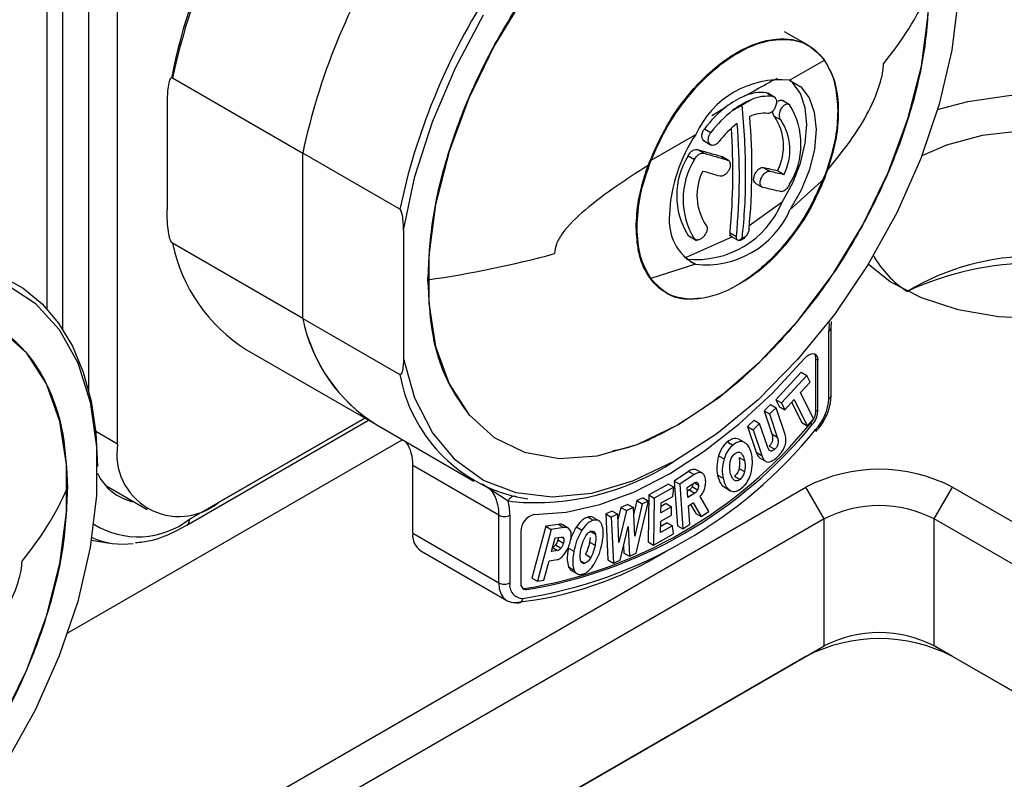
# Model space of a CAD drawing. Units: millimetres. Extents: x 0 to 420, y 0 to 297.
# Drawn here: x 380 to 395, y 197 to 209 of the extents above; entities that cross this region are included whole.
import ezdxf

# ---------------------------------------------------------------- set-up
doc = ezdxf.new("R2010")
doc.units = ezdxf.units.MM

msp = doc.modelspace()

# ---------------------------------------------------------------- linework, layer by layer
for p, q in [((381.3606, 202.874), (381.3606, 210.2767)), ((380.7205, 204.134), (380.7205, 210.0236)), ((380.9567, 210.0436), (380.9567, 203.8276)), ((381.8061, 202.0501), (381.8061, 210.0196)), ((392.4764, 208.1954), (392.0961, 208.415)), ((392.1739, 207.6689), (392.7156, 207.9775)), ((382.6546, 207.7022), (384.6628, 206.5429)), ((391.8221, 207.473), (391.9211, 207.4159)), ((391.9604, 207.3972), (391.8386, 207.4676)), ((382.5698, 207.2784), (382.5698, 205.673)), ((390.9735, 207.1235), (391.1946, 207.2556)), ((392.186, 207.2846), (392.0641, 207.3549)), ((391.9393, 207.1123), (392.0383, 207.0551)), ((390.0378, 206.4322), (390.7299, 206.8314)), ((390.8629, 206.9193), (390.9618, 206.8621)), ((390.845, 206.7356), (390.9668, 206.6653)), ((386.1619, 205.6775), (384.6628, 206.5429)), ((384.6628, 203.992), (384.6628, 206.5429)), ((390.6102, 206.5014), (390.7092, 206.4443)), ((390.7564, 206.5982), (390.8554, 206.541)), ((391.1168, 206.4933), (391.2158, 206.4361)), ((391.2335, 206.4279), (391.1277, 206.489)), ((391.7705, 206.3222), (391.8695, 206.2651)), ((391.9909, 206.2717), (392.0899, 206.2146)), ((391.6443, 206.0804), (391.75, 206.0194)), ((392.7191, 206.1576), (392.1816, 205.6651)), ((392.0617, 205.7843), (391.5495, 205.4194)), ((386.2184, 205.3541), (386.2184, 203.3846)), ((389.8077, 205.3997), (389.8209, 205.3921)), ((390.6102, 205.2727), (390.7092, 205.2156)), ((390.6194, 205.2655), (390.7413, 205.1951)), ((391.2407, 205.277), (391.3844, 205.1941)), ((391.2563, 205.3144), (391.3552, 205.2573)), ((384.6628, 203.992), (382.6546, 205.1513)), ((391.293, 205.251), (390.552, 204.921)), ((390.7221, 204.8266), (390.0347, 204.6066)), ((390.7221, 204.8266), (390.6572, 204.8625)), ((390.0203, 204.616), (390.0347, 204.6066)), ((390.2634, 204.3924), (390.2767, 204.3848)), ((384.6628, 203.992), (386.1619, 203.1266)), ((392.8155, 203.847), (392.8224, 203.9422)), ((392.7804, 202.7527), (392.7804, 203.798)), ((392.8155, 202.8017), (392.8155, 203.847)), ((383.7975, 203.5065), (385.8057, 202.3472)), ((392.5824, 202.5694), (392.5824, 203.3639)), ((392.6107, 203.3476), (392.5824, 203.3639)), ((392.6107, 202.553), (392.6107, 203.3476)), ((392.3542, 203.1612), (391.9638, 202.736)), ((392.3542, 203.1612), (392.439, 203.1122)), ((392.439, 203.1122), (392.0486, 202.6871)), ((392.3443, 202.8462), (392.4912, 203.0063)), ((392.4912, 203.0063), (392.439, 203.1122)), ((392.5442, 202.4408), (392.3443, 202.8462)), ((391.9638, 202.736), (392.016, 202.6301)), ((391.9638, 202.736), (392.0486, 202.6871)), ((392.0486, 202.6871), (392.1008, 202.5811)), ((392.1008, 202.5811), (392.2467, 202.74)), ((392.2072, 202.6969), (392.3617, 202.3835)), ((392.2467, 202.74), (392.4466, 202.3345)), ((391.8825, 202.6627), (391.781, 202.5659)), ((391.781, 202.5659), (391.9009, 202.2105)), ((391.781, 202.5659), (391.8658, 202.5169)), ((391.9673, 202.6138), (391.8658, 202.5169)), ((391.8825, 202.6627), (391.9673, 202.6138)), ((392.1008, 202.2181), (391.9673, 202.6138)), ((392.016, 202.6301), (392.1008, 202.5811)), ((392.6107, 202.553), (392.5824, 202.5694)), ((382.8748, 200.802), (385.6785, 202.4206)), ((382.9162, 200.8936), (385.6199, 202.4544)), ((385.619, 202.4549), (383.3617, 201.1518)), ((387.2379, 202.4939), (387.2384, 202.4933)), ((391.6282, 202.4202), (391.527, 202.3236)), ((391.6282, 202.4202), (391.713, 202.3712)), ((391.8658, 202.5169), (391.9857, 202.1616)), ((392.3617, 202.3835), (392.4466, 202.3345)), ((392.4466, 202.3345), (392.5442, 202.4408)), ((381.8061, 202.0501), (381.4688, 202.2448)), ((385.8057, 202.3472), (387.3048, 201.4818)), ((391.527, 202.3236), (391.6605, 201.928)), ((391.527, 202.3236), (391.6118, 202.2746)), ((391.713, 202.3712), (391.6118, 202.2746)), ((391.6118, 202.2746), (391.7453, 201.879)), ((391.8337, 202.0135), (391.713, 202.3712)), ((392.526, 202.3545), (392.4977, 202.3709)), ((381.0365, 199.1395), (386.1993, 202.1199)), ((391.2165, 202.0873), (391.3014, 202.0384)), ((391.3899, 202.1293), (391.4747, 202.0803)), ((391.9009, 202.2105), (391.9857, 202.1616)), ((391.6605, 201.928), (391.7453, 201.879)), ((391.8606, 202.0212), (391.9455, 201.9722)), ((391.079, 201.8737), (391.1639, 201.8248)), ((391.395, 201.8458), (391.4798, 201.7968)), ((391.7124, 201.841), (391.8185, 201.7798)), ((387.6892, 200.9569), (386.3599, 201.7243)), ((386.3599, 200.679), (386.3599, 201.7243)), ((390.6175, 201.6304), (390.3952, 201.4822)), ((390.6175, 201.6304), (390.7024, 201.5815)), ((390.7406, 201.6567), (390.8254, 201.6077)), ((391.3961, 201.6782), (391.481, 201.6292)), ((390.3952, 201.4822), (390.4433, 200.7936)), ((390.3952, 201.4822), (390.4801, 201.4332)), ((390.7024, 201.5815), (390.4801, 201.4332)), ((391.065, 201.5741), (391.1499, 201.5251)), ((391.3259, 201.5576), (391.4107, 201.5086)), ((371.2136, 189.1419), (392.4268, 201.3881)), ((381.6225, 201.4119), (382.2618, 201.0429)), ((387.4339, 201.4377), (387.8322, 201.177)), ((390.3043, 201.436), (390.0023, 201.267)), ((390.3891, 201.387), (390.0872, 201.218)), ((390.3043, 201.436), (390.3891, 201.387)), ((390.3712, 201.2456), (390.3891, 201.387)), ((390.4801, 201.4332), (390.5281, 200.7446)), ((390.5967, 201.3807), (390.704, 201.4523)), ((390.6074, 201.2264), (390.5967, 201.3807)), ((390.6273, 201.3451), (390.6004, 201.3272)), ((390.6273, 201.3451), (390.7121, 201.2962)), ((390.6711, 201.3967), (390.756, 201.3477)), ((390.7064, 201.4536), (390.7686, 201.4177)), ((391.1807, 201.3807), (391.2656, 201.3317)), ((392.7097, 200.8982), (392.4268, 201.3881)), ((394.4067, 200.8982), (394.6896, 201.3881)), ((394.6896, 201.3881), (396.528, 200.3267)), ((387.8322, 201.177), (387.9021, 201.1644)), ((387.9643, 201.2367), (388.1351, 201.2097)), ((389.8156, 201.1804), (389.7698, 200.9818)), ((389.809, 200.3677), (389.9993, 201.1739)), ((389.9145, 201.2229), (389.8156, 201.1804)), ((389.8156, 201.1804), (389.9005, 201.1314)), ((389.9993, 201.1739), (389.9005, 201.1314)), ((389.9145, 201.2229), (389.9993, 201.1739)), ((390.0023, 201.267), (389.9928, 200.5431)), ((390.0023, 201.267), (390.0872, 201.218)), ((390.0872, 201.218), (390.0776, 200.4941)), ((390.1919, 201.1453), (390.3712, 201.2456)), ((390.7121, 201.2962), (390.6074, 201.2264)), ((390.9292, 201.012), (390.7934, 201.2421)), ((389.438, 201.0181), (389.3394, 200.9757)), ((389.438, 201.0181), (389.5228, 200.9691)), ((389.5722, 201.0758), (389.5263, 200.8818)), ((389.6571, 201.0268), (389.5404, 200.5338)), ((389.6808, 201.1224), (389.5722, 201.0758)), ((389.5722, 201.0758), (389.6571, 201.0268)), ((389.7656, 201.0734), (389.6571, 201.0268)), ((389.6808, 201.1224), (389.7656, 201.0734)), ((389.7856, 200.6337), (389.7656, 201.0734)), ((389.9005, 201.1314), (389.7856, 200.6337)), ((390.1899, 200.9943), (390.1919, 201.1453)), ((390.3553, 201.0869), (390.1899, 200.9943)), ((390.2705, 201.1359), (390.1912, 201.0915)), ((390.2705, 201.1359), (390.3553, 201.0869)), ((390.3536, 200.9545), (390.3553, 201.0869)), ((390.6151, 201.0997), (390.6856, 201.1467)), ((390.6349, 200.8157), (390.6151, 201.0997)), ((390.6459, 201.1203), (390.7279, 200.9833)), ((390.6856, 201.1467), (390.8128, 200.9344)), ((390.8128, 200.9344), (390.9292, 201.012)), ((392.7097, 200.8982), (371.4965, 188.652)), ((387.6892, 199.9116), (387.6892, 200.9569)), ((387.8589, 200.9569), (387.8589, 199.9116)), ((389.0606, 200.9253), (389.1455, 200.8763)), ((389.2417, 200.8644), (389.1356, 200.9256)), ((389.3394, 200.9757), (389.3714, 200.2651)), ((389.3394, 200.9757), (389.4242, 200.9267)), ((389.5228, 200.9691), (389.4242, 200.9267)), ((389.4242, 200.9267), (389.4563, 200.2161)), ((389.5404, 200.5338), (389.5228, 200.9691)), ((390.1858, 200.686), (390.1881, 200.862)), ((390.1881, 200.862), (390.3536, 200.9545)), ((390.7279, 200.9833), (390.8128, 200.9344)), ((392.7097, 198.9385), (392.7097, 200.8982)), ((396.2452, 199.8368), (394.4067, 200.8982)), ((394.4067, 198.9385), (394.4067, 200.8982)), ((388.4132, 200.7835), (388.1985, 199.9851)), ((388.4981, 200.7345), (388.2834, 199.9361)), ((388.6084, 200.8133), (388.4132, 200.7835)), ((388.4132, 200.7835), (388.4981, 200.7345)), ((388.6932, 200.7643), (388.4981, 200.7345)), ((388.6084, 200.8133), (388.6932, 200.7643)), ((388.761, 200.7552), (388.6761, 200.8042)), ((388.8859, 200.7745), (388.9707, 200.7255)), ((389.0946, 200.7118), (389.1794, 200.6628)), ((389.5619, 200.2615), (389.6842, 200.7824)), ((389.6842, 200.7824), (389.7037, 200.3224)), ((390.3698, 200.7889), (390.1858, 200.686)), ((390.285, 200.8379), (390.1871, 200.7832)), ((390.285, 200.8379), (390.3698, 200.7889)), ((390.3846, 200.6658), (390.3698, 200.7889)), ((390.4433, 200.7936), (390.5281, 200.7446)), ((390.5281, 200.7446), (390.6349, 200.8157)), ((381.4041, 200.5716), (381.6822, 200.5256)), ((386.3599, 200.679), (387.6892, 199.9116)), ((388.0286, 200.7024), (388.0286, 199.9079)), ((388.5026, 200.3962), (388.5585, 200.6038)), ((388.5585, 200.6038), (388.6526, 200.6181)), ((388.6073, 200.6112), (388.6003, 200.5741)), ((388.6003, 200.5741), (388.6852, 200.5251)), ((388.6534, 200.6182), (388.6893, 200.5974)), ((389.098, 200.6127), (389.0883, 200.541)), ((390.0776, 200.4941), (390.3846, 200.6658)), ((386.4841, 200.4043), (387.8135, 199.6369)), ((388.5945, 200.4102), (388.5026, 200.3962)), ((388.5183, 200.4543), (388.5945, 200.4102)), ((388.5623, 200.4956), (388.6471, 200.4466)), ((388.7613, 200.4485), (388.8462, 200.3995)), ((389.0883, 200.541), (389.1731, 200.4921)), ((389.6141, 200.4839), (389.6189, 200.3714)), ((389.9928, 200.5431), (390.0776, 200.4941)), ((388.383, 199.9513), (388.4634, 200.2502)), ((388.4634, 200.2502), (388.5877, 200.2692)), ((388.9514, 200.2513), (389.0159, 200.2141)), ((389.0247, 200.3529), (389.1095, 200.3039)), ((389.3714, 200.2651), (389.4563, 200.2161)), ((389.4563, 200.2161), (389.5619, 200.2615)), ((389.6189, 200.3714), (389.7037, 200.3224)), ((389.7037, 200.3224), (389.809, 200.3677)), ((388.7651, 200.1582), (388.85, 200.1092)), ((388.8015, 200.1064), (388.9076, 200.0452)), ((388.1985, 199.9851), (388.2834, 199.9361)), ((388.2834, 199.9361), (388.383, 199.9513)), ((388.1133, 199.8072), (388.085, 199.8235)), ((372.3453, 187.1824), (392.7097, 198.9385)), ((392.4268, 198.7751), (392.7097, 198.9385)), ((394.4067, 198.9385), (396.2452, 197.8771)), ((394.6896, 198.7751), (394.4067, 198.9385)), ((392.4268, 198.7751), (372.3454, 187.1823)), ((396.528, 197.7138), (394.6896, 198.7751))]:
    msp.add_line(p, q)
at = {"flags": 128}
for points in [[(390.4611, 202.3549), (391.0973, 202.7831), (391.7162, 203.3213), (392.3008, 203.955), (392.8353, 204.6667), (393.305, 205.4372), (393.6971, 206.2453), (394.001, 207.0691), (394.2083, 207.886), (394.3133, 208.6739), (394.3133, 209.4111), (394.2083, 210.0776), (394.001, 210.6552), (393.6971, 211.1281), (393.305, 211.4836), (392.8353, 211.7117), (392.3008, 211.8064), (391.7162, 211.765), (391.0973, 211.5887), (390.4611, 211.2823)], [(390.4611, 211.2823), (389.8248, 210.8541), (389.206, 210.3159), (388.6213, 209.6822), (388.0869, 208.9705), (387.6172, 208.2), (387.225, 207.3919), (386.9212, 206.5681), (386.7139, 205.7512), (386.6088, 204.9634), (386.6088, 204.2261), (386.7139, 203.5596), (386.9212, 202.982), (387.225, 202.5091), (387.6172, 202.1537), (388.0869, 201.9255), (388.6213, 201.8308), (389.206, 201.8722), (389.8248, 202.0485), (390.4611, 202.3549)], [(394.7762, 208.9329), (394.6781, 208.1313), (394.4841, 207.2998), (394.1986, 206.4574), (393.8282, 205.6232), (393.3811, 204.8162), (392.8677, 204.0547), (392.2996, 203.3561), (391.6896, 202.7362), (391.0517, 202.2091), (390.4004, 201.7868), (389.7504, 201.479), (389.1167, 201.2925), (388.5135, 201.2317), (387.9545, 201.298), (387.4526, 201.4898), (387.0191, 201.8027), (386.6638, 202.2297), (386.3949, 202.761), (386.2184, 203.3846)], [(386.2184, 205.3541), (386.3949, 206.1815), (386.6638, 207.0233), (387.0191, 207.8605), (387.4526, 208.6739)], [(392.0617, 205.7843), (392.2228, 206.0813), (392.3431, 206.3893), (392.4174, 206.6947), (392.4422, 206.9836), (392.4165, 207.2433), (392.3414, 207.4621), (392.2203, 207.6302), (392.1791, 207.6669)], [(392.1739, 207.6689), (392.3464, 207.5636), (392.4762, 207.3953), (392.5571, 207.172), (392.5853, 206.9044), (392.5593, 206.6052), (392.4805, 206.2888), (392.3525, 205.9704), (392.1816, 205.6651)], [(394.459, 207.2137), (394.9278, 207.3406), (395.5574, 207.431), (396.2058, 207.4412), (396.8429, 207.3706), (397.4388, 207.2226), (397.9657, 207.0041), (398.3989, 206.7254), (398.7182, 206.3994), (398.9086, 206.0414), (398.9613, 205.6681), (398.8737, 205.2971), (398.65, 204.9455), (398.3006, 204.63), (397.8419, 204.3652), (397.2953, 204.1635), (396.6864, 204.0343), (396.0436, 203.9838), (395.397, 204.0142), (394.7769, 204.1241), (394.2122, 204.3084), (393.7293, 204.5585), (393.3874, 204.8264)], [(397.9318, 204.4085), (398.0018, 204.4575), (398.3188, 204.7541), (398.5087, 205.0849), (398.5613, 205.4321), (398.4738, 205.7769), (398.2509, 206.1008), (397.9046, 206.3862), (397.4537, 206.6179), (396.9223, 206.7833), (396.3392, 206.8735), (395.7358, 206.8836), (395.1445, 206.8132), (394.5974, 206.6659), (394.2151, 206.4999)], [(380.0166, 204.6453), (380.347, 204.4606), (380.6412, 204.2168), (380.8959, 203.9166), (381.1083, 203.5635), (381.276, 203.1613), (381.3972, 202.7145), (381.4705, 202.2283), (381.495, 201.7079)], [(380.0875, 204.5182), (380.5346, 204.2273), (380.905, 203.8208), (381.1905, 203.308), (381.3845, 202.7006), (381.4826, 202.0122), (381.4826, 201.2587), (381.3845, 200.4571), (381.1905, 199.6256), (380.905, 198.7832), (380.5346, 197.949), (380.0875, 197.142)], [(377.1675, 194.6807), (377.8037, 195.1088), (378.4226, 195.6471), (379.0072, 196.2807), (379.5417, 196.9925), (380.0114, 197.7629), (380.4035, 198.5711), (380.7074, 199.3949), (380.9147, 200.2118), (381.0197, 200.9996), (381.0197, 201.7368), (380.9147, 202.4034), (380.7074, 202.981), (380.4035, 203.4539), (380.0114, 203.8093), (379.5417, 204.0375), (379.0072, 204.1322), (378.4226, 204.0908), (377.8037, 203.9145), (377.1675, 203.6081)], [(392.4051, 203.3744), (392.439, 203.408), (392.4748, 203.4323), (392.5103, 203.4459), (392.5432, 203.4478), (392.5712, 203.438), (392.5927, 203.4169), (392.6061, 203.3862), (392.6107, 203.3476)], [(388.2342, 200.9666), (388.7298, 201.0026), (389.2473, 201.1202), (389.7798, 201.3178), (390.3197, 201.5927), (390.8595, 201.9412), (391.392, 202.3582), (391.9095, 202.8382), (392.4051, 203.3744)], [(392.5777, 202.2769), (392.5827, 202.2642), (392.5843, 202.2539), (392.5823, 202.2463), (392.581, 202.2446)], [(382.8883, 200.8122), (382.8812, 200.8062), (382.8748, 200.802)], [(388.0569, 199.8262), (388.067, 199.8241), (388.085, 199.8235)]]:
    msp.add_lwpolyline(points, dxfattribs=at)
for centre, radius, start, end in [((392.6498, 205.5659), 10.221, 138.90215, 167.93565), ((391.8097, 205.8913), 9.3489, 153.91592, 168.84631), ((394.4407, 204.4816), 9.9928, 147.64027, 168.09567), ((394.4526, 204.4768), 10.0055, 147.65336, 168.08257), ((395.9397, 203.6162), 9.9928, 147.64027, 168.09567), ((389.925, 211.0065), 4.8168, 320.1898, 336.03589), ((392.0369, 206.2415), 1.4339, 84.51827, 155.70933), ((391.9407, 206.3051), 1.2083, 112.16918, 128.1323), ((391.7461, 206.8097), 0.6677, 83.46229, 113.03911), ((391.8451, 206.7526), 0.6677, 83.46229, 113.03911), ((392.327, 205.8066), 1.839, 128.00847, 142.76838), ((392.0398, 206.2479), 1.2083, 112.16932, 128.13402), ((380.7908, 206.2046), 10.7066, 0.08443, 5.80548), ((391.1973, 206.6753), 1.1536, 327.82353, 32.17647), ((392.426, 205.7494), 1.839, 128.00997, 142.7683), ((381.9092, 206.2989), 9.6847, 354.49138, 4.80304), ((391.7806, 206.6235), 0.5341, 83.63973, 114.41356), ((391.2516, 206.6482), 0.8297, 333.0164, 34.01195), ((392.223, 205.8572), 1.4267, 126.91976, 142.83416), ((381.7153, 206.1869), 9.6847, 354.49138, 4.80304), ((391.3505, 206.591), 0.8297, 333.0164, 34.01195), ((392.6904, 205.5004), 2.3696, 145.82727, 177.77606), ((381.686, 206.2404), 9.615, 354.47316, 4.08389), ((391.5867, 205.8871), 1.1536, 147.82353, 212.17647), ((397.3124, 228.4566), 22.8204, 253.30443, 254.24682), ((397.4114, 228.3995), 22.8204, 253.30443, 254.24682), ((391.6857, 205.8299), 1.1536, 147.82353, 212.17647), ((391.5753, 205.8895), 0.8297, 153.0164, 214.01195), ((397.1476, 227.6309), 22.2777, 253.54173, 254.25343), ((382.5768, 206.2047), 8.9206, 353.67421, 0.10024), ((394.595, 218.1424), 12.153, 256.56068, 257.62671), ((394.694, 218.0852), 12.153, 256.56068, 257.62671), ((394.4899, 217.4486), 11.753, 256.54647, 258.0133), ((390.7313, 206.3417), 1.4424, 264.20393, 337.26601), ((391.0821, 205.5016), 0.765, 173.1895, 241.92234), ((390.8801, 206.241), 1.4232, 263.62447, 336.12931), ((385.1542, 205.6687), 2.5526, 191.69451, 237.89262), ((384.2775, 220.6803), 16.2593, 278.19663, 285.22947), ((394.8064, 205.7019), 1.528, 208.93697, 237.83342), ((395.9624, 201.1178), 3.8351, 59.08944, 120.91056), ((395.9624, 200.1848), 4.6603, 64.99243, 115.00757), ((387.1392, 204.4932), 2.5267, 191.44318, 238.14395), ((387.1624, 204.5094), 2.5526, 191.69451, 237.89262), ((393.9467, 203.7958), 1.1663, 173.79397, 179.88873), ((392.7555, 203.853), 0.0604, 294.37466, 354.3052), ((392.4747, 203.3723), 0.108, 355.52738, 42.68934), ((388.5015, 203.5535), 2.3782, 190.34186, 256.94556), ((392.0344, 202.7895), 0.7469, 316.66498, 357.1777), ((392.7555, 202.8077), 0.0604, 294.37466, 354.3052), ((392.2715, 202.5847), 0.3113, 316.60646, 357.17535), ((392.2998, 202.5684), 0.3113, 316.60646, 357.17535), ((386.8987, 206.8992), 7.3223, 279.13831, 320.85632), ((386.9325, 206.9156), 7.1852, 279.23078, 320.76384), ((386.9607, 206.8993), 7.1852, 279.23078, 320.76384), ((385.7486, 201.7493), 0.6117, 357.65804, 33.25376), ((382.7545, 201.8963), 0.9608, 170.78596, 309.20329), ((388.245, 205.1089), 3.9594, 265.03152, 302.831), ((393.5582, 199.2045), 2.4592, 62.60967, 117.39033), ((382.2039, 201.9274), 0.7786, 204.3967, 258.78997), ((376.6314, 203.3322), 4.8168, 320.1898, 336.03589), ((387.2712, 201.0819), 0.396, 27.57385, 44.51652), ((387.0306, 200.9752), 0.6588, 358.41142, 26.11609), ((387.0011, 200.9645), 0.8578, 359.49502, 14.34684), ((393.5582, 199.2605), 1.8444, 62.60967, 117.39033), ((382.1224, 201.9166), 1.2948, 238.18921, 307.81045), ((382.8047, 200.8865), 0.1118, 318.40893, 3.65219), ((387.7706, 201.1097), 0.1731, 241.95976, 271.1441), ((387.7775, 201.1097), 0.1731, 268.8559, 298.04024), ((388.2979, 200.705), 0.2692, 103.67344, 180.55257), ((381.8831, 201.6729), 1.1642, 246.0322, 278.1816), ((386.6567, 200.6479), 0.2985, 174.00711, 234.68071), ((387.3739, 205.1266), 5.5463, 275.88584, 301.57846), ((388.0409, 199.8936), 0.3522, 177.07215, 216.59307), ((387.7706, 200.0644), 0.1731, 241.95976, 271.1441), ((387.7775, 200.0644), 0.1731, 268.8559, 298.04024), ((388.0605, 199.8748), 0.2049, 169.6576, 270.3159), ((388.1126, 199.8925), 0.0854, 169.64351, 270.49365), ((387.9175, 199.8161), 0.2072, 219.72599, 240.53916), ((387.9799, 199.6835), 0.0829, 243.27618, 350.55958), ((387.9223, 199.8317), 0.2232, 241.43795, 275.2198), ((393.5582, 196.5916), 2.4592, 62.60967, 117.39033), ((393.5582, 197.3008), 1.8444, 62.60967, 117.39033)]:
    msp.add_arc(centre, radius, start, end)
for points in [[(386.5956, 204.587), (386.61, 204.8875), (386.6388, 205.4884), (386.8686, 206.4638), (387.2258, 207.4468), (387.7103, 208.4071), (388.2996, 209.3067), (388.9723, 210.1076), (389.7021, 210.7943), (390.2081, 211.1196), (390.4611, 211.2823)], [(394.3266, 209.0501), (394.3122, 208.7496), (394.2834, 208.1487), (394.0535, 207.1733), (393.6963, 206.1903), (393.2119, 205.2301), (392.6225, 204.3304), (391.9499, 203.5296), (391.2201, 202.8429), (390.7141, 202.5176), (390.4611, 202.3549)], [(392.7191, 206.1576), (392.7796, 206.3362), (392.9008, 206.6935), (392.9484, 207.2015), (392.8989, 207.6532), (392.7767, 207.8694), (392.7156, 207.9775)], [(389.8209, 205.3921), (389.8304, 205.5585), (389.8495, 205.8913), (389.975, 206.2519), (390.0378, 206.4322)], [(390.0347, 204.6066), (389.9728, 204.7141), (389.8491, 204.9292), (389.8303, 205.2378), (389.8209, 205.3921)], [(377.1675, 203.6081), (377.4205, 203.7375), (377.9265, 203.9964), (378.6563, 204.1523), (379.3289, 204.128), (379.9183, 203.9089), (380.4027, 203.5079), (380.7599, 202.9374), (380.9898, 202.2274), (381.0186, 201.6597), (381.0329, 201.3759)], [(381.0329, 201.3759), (381.0186, 201.0754), (380.9898, 200.4745), (380.7599, 199.4991), (380.4027, 198.5161), (379.9183, 197.5559), (379.3289, 196.6562), (378.6563, 195.8554), (377.9265, 195.1686), (377.4205, 194.8433), (377.1675, 194.6807)], [(387.9643, 201.2367), (387.9525, 201.2415), (387.9288, 201.2511), (387.8898, 201.2421), (387.8546, 201.2176), (387.8397, 201.1905), (387.8322, 201.177)]]:
    msp.add_open_spline(points, degree=3)
for points, knots in [([(389.9905, 206.3502), (390.0823, 206.5636), (390.2789, 207.0212), (390.7657, 207.6563), (391.3624, 208.1413), (391.9626, 208.3489), (392.4405, 208.2651), (392.7419, 207.978), (392.895, 207.6077), (392.9115, 207.324), (392.919, 207.1958)], [0, 0, 0, 0, 0.12068764, 0.25870629, 0.40736464, 0.55602914, 0.69406373, 0.81477178, 0.91628864, 1, 1, 1, 1]), ([(390.0378, 206.4322), (390.107, 206.5882), (390.2598, 206.9323), (390.587, 207.4062), (390.9735, 207.8135), (391.3768, 208.1069), (391.7803, 208.2791), (392.1552, 208.3165), (392.4845, 208.227), (392.6387, 208.0606), (392.7156, 207.9775)], [0, 0, 0, 0, 0.11334023, 0.24998928, 0.37497831, 0.49998484, 0.6249914, 0.74998044, 0.87516492, 1, 1, 1, 1]), ([(392.739, 206.2531), (392.9628, 206.5272), (393.279, 206.9144), (393.5375, 207.4888), (393.6148, 207.7712), (393.6218, 207.8747), (393.6251, 207.9226)], [0, 0, 0, 0, 0.5888447, 0.8317034, 0.9222105, 1, 1, 1, 1]), ([(382.6546, 207.7022), (382.6519, 207.7034), (382.646, 207.706), (382.634, 207.7042), (382.6123, 207.6831), (382.5909, 207.6135), (382.5722, 207.4753), (382.5707, 207.3536), (382.5698, 207.2784)], [0, 0, 0, 0, 0.0186101, 0.0407093, 0.0961912, 0.2655532, 0.5465205, 1, 1, 1, 1]), ([(391.4849, 207.4241), (391.5982, 207.4876), (391.7703, 207.5839), (391.9314, 207.6712), (391.9865, 207.701)], [0, 0, 0, 0, 0.6582476, 1, 1, 1, 1]), ([(391.9211, 207.4159), (391.9311, 207.4125), (391.9464, 207.4074), (391.9605, 207.3878), (391.9705, 207.3634), (391.9736, 207.3318), (391.9692, 207.2957), (391.9589, 207.2579), (391.9377, 207.2149), (391.9057, 207.1775), (391.871, 207.1549), (391.8499, 207.1545), (391.8398, 207.1543)], [0, 0, 0, 0, 0.1215661, 0.1864236, 0.2538381, 0.3743702, 0.4415232, 0.5219447, 0.6485324, 0.7676586, 0.8881982, 1, 1, 1, 1]), ([(391.2936, 207.1984), (391.3217, 207.2152), (391.3717, 207.245), (391.421, 207.2746), (391.4425, 207.2876)], [0, 0, 0, 0, 0.5629597, 1, 1, 1, 1]), ([(391.4425, 207.2876), (391.4689, 207.3024), (391.5163, 207.3292), (391.5631, 207.3554), (391.5838, 207.367)], [0, 0, 0, 0, 0.5570569, 1, 1, 1, 1]), ([(391.9941, 207.3403), (392.0002, 207.3446), (392.0123, 207.3532), (392.0304, 207.3597), (392.0472, 207.3609), (392.0625, 207.3571), (392.0706, 207.3502), (392.0747, 207.3468)], [0, 0, 0, 0, 0.2034966, 0.4047271, 0.6066875, 0.8031048, 1, 1, 1, 1]), ([(392.0383, 207.0551), (392.0322, 207.0637), (392.0197, 207.0813), (392.0158, 207.1231), (392.0215, 207.1628), (392.0321, 207.1962), (392.0455, 207.2254), (392.0628, 207.2524), (392.0852, 207.2778), (392.1079, 207.2947), (392.1297, 207.3026), (392.1523, 207.3045), (392.1652, 207.2955), (392.1737, 207.2897)], [0, 0, 0, 0, 0.1161816, 0.2383895, 0.3435371, 0.4089439, 0.482778, 0.5659767, 0.6370549, 0.7424086, 0.8099048, 0.875421, 1, 1, 1, 1]), ([(391.9393, 207.1123), (391.9332, 207.1212), (391.9211, 207.139), (391.9162, 207.1722), (391.9202, 207.1935), (391.9212, 207.1987)], [0, 0, 0, 0, 0.4316258, 0.8614823, 1, 1, 1, 1]), ([(392.919, 207.1958), (392.9126, 207.06), (392.8984, 206.7598), (392.7954, 206.4324), (392.739, 206.2531)], [0, 0, 0, 0, 0.4522511, 1, 1, 1, 1]), ([(390.86, 206.7299), (390.8552, 206.732), (390.8391, 206.7391), (390.8273, 206.7644), (390.8216, 206.7941), (390.8219, 206.8193), (390.8264, 206.8457), (390.835, 206.8718), (390.8471, 206.897), (390.8576, 206.9118), (390.8629, 206.9193)], [0, 0, 0, 0, 0.0965238, 0.3201464, 0.4341239, 0.5492758, 0.663141, 0.7774275, 0.8885815, 1, 1, 1, 1]), ([(391.0861, 206.7191), (391.0752, 206.707), (391.0529, 206.6822), (391.0147, 206.6634), (390.9838, 206.6608), (390.9612, 206.6675), (390.9437, 206.6797), (390.9304, 206.6988), (390.9214, 206.7263), (390.9199, 206.7572), (390.9256, 206.7891), (390.9369, 206.824), (390.952, 206.847), (390.9618, 206.8621)], [0, 0, 0, 0, 0.1161924, 0.2384202, 0.3435581, 0.4089682, 0.4828112, 0.5659921, 0.6370591, 0.74241, 0.8099037, 0.8754187, 1, 1, 1, 1]), ([(390.6102, 206.5014), (390.6204, 206.5192), (390.6406, 206.5546), (390.6834, 206.5879), (390.7238, 206.6031), (390.7455, 206.5998), (390.7564, 206.5982)], [0, 0, 0, 0, 0.2808513, 0.5605144, 0.7802088, 1, 1, 1, 1]), ([(390.7092, 206.4443), (390.7194, 206.462), (390.7396, 206.4974), (390.7824, 206.5307), (390.8228, 206.5459), (390.8445, 206.5427), (390.8554, 206.541)], [0, 0, 0, 0, 0.2808513, 0.5605144, 0.7802088, 1, 1, 1, 1]), ([(389.9905, 206.3502), (389.6606, 206.1387), (389.1929, 205.8389), (388.7173, 205.3889), (388.5683, 205.144), (388.5548, 205.0429), (388.5486, 204.9962)], [0, 0, 0, 0, 0.5855704, 0.8299459, 0.9216192, 1, 1, 1, 1]), ([(389.8077, 205.3997), (389.8142, 205.5365), (389.8285, 205.8392), (389.9332, 206.1693), (389.9905, 206.3502)], [0, 0, 0, 0, 0.4519598, 1, 1, 1, 1]), ([(391.2158, 206.4361), (391.2221, 206.4336), (391.2341, 206.4288), (391.2499, 206.4113), (391.2608, 206.3828), (391.2605, 206.3468), (391.2531, 206.3147), (391.243, 206.2885), (391.2294, 206.2635), (391.2096, 206.2363), (391.181, 206.2086), (391.1496, 206.1917), (391.1222, 206.1857), (391.1088, 206.188), (391.1018, 206.1892)], [0, 0, 0, 0, 0.0755382, 0.1435019, 0.25623, 0.3684478, 0.4348739, 0.5010277, 0.5669169, 0.6325492, 0.735853, 0.8541103, 0.9236684, 1, 1, 1, 1]), ([(392.739, 206.2531), (392.6478, 206.0397), (392.4524, 205.5819), (391.9665, 204.9449), (391.3694, 204.457), (390.7677, 204.2468), (390.2881, 204.3292), (389.9855, 204.6162), (389.8318, 204.987), (389.8152, 205.2713), (389.8077, 205.3997)], [0, 0, 0, 0, 0.12047321, 0.25835555, 0.40698654, 0.55571903, 0.6938645, 0.81467414, 0.916258, 1, 1, 1, 1]), ([(391.6565, 206.0753), (391.6481, 206.0792), (391.6313, 206.0869), (391.6217, 206.1142), (391.6202, 206.1411), (391.6231, 206.1648), (391.6295, 206.19), (391.6398, 206.2161), (391.6531, 206.2415), (391.669, 206.2645), (391.6865, 206.2849), (391.7101, 206.3059), (391.7405, 206.3237), (391.7605, 206.3227), (391.7705, 206.3222)], [0, 0, 0, 0, 0.12008799, 0.23933683, 0.3038736, 0.36687504, 0.43332194, 0.49942195, 0.56564616, 0.63230171, 0.6954548, 0.76023429, 0.87966051, 1, 1, 1, 1]), ([(391.7555, 206.0181), (391.7501, 206.0201), (391.74, 206.0239), (391.7275, 206.0386), (391.7204, 206.0592), (391.7193, 206.0851), (391.7233, 206.1169), (391.7374, 206.1593), (391.7613, 206.1994), (391.7845, 206.2268), (391.807, 206.2471), (391.8299, 206.2607), (391.8523, 206.2671), (391.8635, 206.2658), (391.8695, 206.2651)], [0, 0, 0, 0, 0.0744627, 0.1393494, 0.2400282, 0.3079249, 0.3738888, 0.4994227, 0.6252847, 0.6914378, 0.7595389, 0.860375, 0.9253849, 1, 1, 1, 1]), ([(392.7191, 206.1576), (392.6423, 205.9847), (392.4885, 205.6384), (392.1582, 205.1687), (391.8085, 204.7884), (391.5665, 204.6259), (391.4593, 204.5539)], [0, 0, 0, 0, 0.263169, 0.527054, 0.7905377, 1, 1, 1, 1]), ([(392.1737, 206.061), (392.164, 206.043), (392.1446, 206.0071), (392.1076, 205.9705), (392.0743, 205.9512), (392.0574, 205.9516), (392.049, 205.9519)], [0, 0, 0, 0, 0.2808513, 0.5605144, 0.7802088, 1, 1, 1, 1]), ([(382.6546, 205.1513), (382.6519, 205.1532), (382.646, 205.1574), (382.6339, 205.1732), (382.6123, 205.2194), (382.5909, 205.3138), (382.5722, 205.4735), (382.5707, 205.5969), (382.5698, 205.673)], [0, 0, 0, 0, 0.0186502, 0.040782, 0.096409, 0.2660566, 0.5471465, 1, 1, 1, 1]), ([(386.2184, 205.3541), (386.2172, 205.4278), (386.2155, 205.5205), (386.1907, 205.6297), (386.1767, 205.661), (386.1683, 205.6728), (386.1639, 205.676), (386.1619, 205.6775)], [0, 0, 0, 0, 0.705716, 0.8873513, 0.9508797, 0.9773197, 1, 1, 1, 1]), ([(390.8876, 205.4254), (390.8934, 205.4169), (390.9051, 205.3998), (390.9049, 205.3594), (390.8929, 205.3211), (390.8761, 205.2902), (390.8601, 205.2676), (390.8416, 205.247), (390.8206, 205.229), (390.7981, 205.2145), (390.7758, 205.2048), (390.7551, 205.2004), (390.7307, 205.2007), (390.7177, 205.2097), (390.7092, 205.2156)], [0, 0, 0, 0, 0.1174859, 0.2344694, 0.355448, 0.4207183, 0.4840102, 0.5473223, 0.613131, 0.6826497, 0.7501642, 0.8156919, 0.8792521, 1, 1, 1, 1]), ([(391.293, 205.251), (391.2869, 205.2524), (391.2745, 205.2552), (391.2624, 205.2692), (391.2552, 205.2886), (391.2559, 205.3059), (391.2563, 205.3144)], [0, 0, 0, 0, 0.25033713, 0.49931318, 0.75258476, 1, 1, 1, 1]), ([(391.5492, 205.3692), (391.5471, 205.3575), (391.5433, 205.3355), (391.5283, 205.3019), (391.5114, 205.274), (391.4989, 205.2586), (391.4932, 205.2517)], [0, 0, 0, 0, 0.3082249, 0.5776784, 0.8082845, 1, 1, 1, 1]), ([(391.392, 205.1938), (391.3873, 205.1948), (391.3768, 205.1969), (391.3643, 205.2077), (391.3547, 205.227), (391.3551, 205.2467), (391.3552, 205.2573)], [0, 0, 0, 0, 0.19161448, 0.42218692, 0.69167389, 1, 1, 1, 1]), ([(391.4932, 205.2517), (391.4848, 205.2427), (391.468, 205.2248), (391.4409, 205.206), (391.4145, 205.1942), (391.3995, 205.194), (391.392, 205.1938)], [0, 0, 0, 0, 0.2499098, 0.4997396, 0.7496998, 1, 1, 1, 1]), ([(391.4431, 205.2218), (391.4336, 205.2166), (391.4166, 205.2072), (391.3996, 205.1979), (391.392, 205.1938)], [0, 0, 0, 0, 0.5587737, 1, 1, 1, 1]), ([(391.4932, 205.2517), (391.4838, 205.246), (391.4672, 205.236), (391.4505, 205.2262), (391.4431, 205.2218)], [0, 0, 0, 0, 0.5612257, 1, 1, 1, 1]), ([(388.5486, 204.9962), (388.5486, 204.9954), (388.5486, 204.994), (388.5486, 204.9926), (388.5486, 204.992)], [0, 0, 0, 0, 0.5691417, 1, 1, 1, 1]), ([(387.2393, 202.4956), (387.1141, 202.67), (386.8611, 203.0228), (386.6403, 203.7375), (386.6105, 204.3039), (386.5956, 204.587)], [0, 0, 0, 0, 0.3284517, 0.6642258, 1, 1, 1, 1]), ([(390.7993, 204.3051), (390.733, 204.2951), (390.5284, 204.2642), (390.2573, 204.3637), (390.1041, 204.5309), (390.0347, 204.6066)], [0, 0, 0, 0, 0.20755, 0.6408685, 1, 1, 1, 1]), ([(386.2184, 203.3846), (386.2172, 203.3124), (386.2155, 203.2216), (386.1907, 203.141), (386.1767, 203.1259), (386.1683, 203.1238), (386.1639, 203.1257), (386.1619, 203.1266)], [0, 0, 0, 0, 0.7057611, 0.887372, 0.9508752, 0.9773184, 1, 1, 1, 1]), ([(392.581, 202.2446), (392.6107, 202.28), (392.6874, 202.3715), (392.7767, 202.5512), (392.8132, 202.7066), (392.8152, 202.7866), (392.8155, 202.8017)], [0, 0, 0, 0, 0.2213106, 0.5717179, 0.9192454, 1, 1, 1, 1]), ([(390.4611, 202.3549), (390.2061, 202.2156), (389.8607, 202.0269), (389.5348, 201.9635), (389.4494, 201.9469)], [0, 0, 0, 0, 0.7378793, 1, 1, 1, 1]), ([(391.2165, 202.0873), (391.1998, 202.0722), (391.167, 202.0423), (391.1152, 201.9693), (391.093, 201.9106), (391.079, 201.8737)], [0, 0, 0, 0, 0.2775947, 0.5466536, 1, 1, 1, 1]), ([(391.3899, 202.1293), (391.3753, 202.1342), (391.3473, 202.1436), (391.2878, 202.1365), (391.2435, 202.106), (391.2165, 202.0873)], [0, 0, 0, 0, 0.2979665, 0.5717836, 1, 1, 1, 1]), ([(391.4747, 202.0803), (391.4601, 202.0852), (391.4321, 202.0946), (391.3726, 202.0875), (391.3284, 202.057), (391.3014, 202.0384)], [0, 0, 0, 0, 0.2979665, 0.5717836, 1, 1, 1, 1]), ([(391.5903, 201.8878), (391.5773, 201.9387), (391.5556, 202.0234), (391.4978, 202.0641), (391.4747, 202.0803)], [0, 0, 0, 0, 0.6003669, 1, 1, 1, 1]), ([(391.9009, 202.2105), (391.9048, 202.1972), (391.912, 202.173), (391.9148, 202.1337), (391.909, 202.0945), (391.8907, 202.0532), (391.8709, 202.0322), (391.8606, 202.0212)], [0, 0, 0, 0, 0.2502575, 0.4549093, 0.6246933, 0.8046136, 1, 1, 1, 1]), ([(391.9857, 202.1616), (391.9908, 202.1442), (391.9996, 202.1135), (391.9986, 202.0677), (391.9889, 202.0343), (391.978, 202.0117), (391.9633, 201.9903), (391.9516, 201.9784), (391.9455, 201.9722)], [0, 0, 0, 0, 0.3233369, 0.5709679, 0.6769607, 0.7790047, 0.8844502, 1, 1, 1, 1]), ([(391.9858, 201.8526), (392.0061, 201.8731), (392.0437, 201.9111), (392.0885, 201.9812), (392.1164, 202.0587), (392.1217, 202.1425), (392.1083, 202.1913), (392.1008, 202.2181)], [0, 0, 0, 0, 0.1989228, 0.3698439, 0.5321528, 0.7422888, 1, 1, 1, 1]), ([(391.3014, 202.0384), (391.2847, 202.0232), (391.2519, 201.9933), (391.2, 201.9203), (391.1778, 201.8616), (391.1639, 201.8248)], [0, 0, 0, 0, 0.2775947, 0.5466536, 1, 1, 1, 1]), ([(391.3296, 201.9015), (391.338, 201.9077), (391.3545, 201.92), (391.3793, 201.9281), (391.4023, 201.9272), (391.4147, 201.9199), (391.4213, 201.916)], [0, 0, 0, 0, 0.24753245, 0.48373456, 0.72854169, 1, 1, 1, 1]), ([(391.6605, 201.928), (391.6685, 201.9065), (391.683, 201.8676), (391.7108, 201.8452), (391.7232, 201.8352)], [0, 0, 0, 0, 0.5525085, 1, 1, 1, 1]), ([(391.9455, 201.9722), (391.9396, 201.9669), (391.9282, 201.9568), (391.9107, 201.9474), (391.8945, 201.9439), (391.8735, 201.9477), (391.8507, 201.9697), (391.8399, 201.9976), (391.8337, 202.0135)], [0, 0, 0, 0, 0.1125135, 0.215622, 0.3163082, 0.4220354, 0.6719616, 1, 1, 1, 1]), ([(391.079, 201.8737), (391.0665, 201.8168), (391.0422, 201.7068), (391.0576, 201.6173), (391.065, 201.5741)], [0, 0, 0, 0, 0.51717488, 1, 1, 1, 1]), ([(391.1639, 201.8248), (391.1513, 201.7678), (391.127, 201.6578), (391.1424, 201.5683), (391.1499, 201.5251)], [0, 0, 0, 0, 0.51717488, 1, 1, 1, 1]), ([(391.2603, 201.6161), (391.2552, 201.6441), (391.246, 201.6947), (391.2554, 201.7559), (391.2596, 201.7831)], [0, 0, 0, 0, 0.5542615, 1, 1, 1, 1]), ([(391.2596, 201.7831), (391.2628, 201.795), (391.2691, 201.8177), (391.2851, 201.8506), (391.3055, 201.8796), (391.3214, 201.8941), (391.3296, 201.9015)], [0, 0, 0, 0, 0.2710267, 0.5156744, 0.7520296, 1, 1, 1, 1]), ([(391.395, 201.8458), (391.4006, 201.8145), (391.4097, 201.7635), (391.3999, 201.702), (391.3961, 201.6782)], [0, 0, 0, 0, 0.6132572, 1, 1, 1, 1]), ([(391.4213, 201.916), (391.4339, 201.9026), (391.4622, 201.8725), (391.4735, 201.8238), (391.4798, 201.7968)], [0, 0, 0, 0, 0.44721, 1, 1, 1, 1]), ([(391.4798, 201.7968), (391.485, 201.7686), (391.4943, 201.7178), (391.4851, 201.6565), (391.481, 201.6292)], [0, 0, 0, 0, 0.555146, 1, 1, 1, 1]), ([(391.5759, 201.5895), (391.5885, 201.6465), (391.6127, 201.7559), (391.5975, 201.845), (391.5903, 201.8878)], [0, 0, 0, 0, 0.5204953, 1, 1, 1, 1]), ([(391.7453, 201.879), (391.7536, 201.858), (391.7689, 201.8194), (391.8054, 201.7823), (391.8539, 201.7706), (391.9179, 201.7935), (391.9621, 201.8319), (391.9858, 201.8526)], [0, 0, 0, 0, 0.22347061, 0.41032391, 0.57566948, 0.77126708, 1, 1, 1, 1]), ([(390.7406, 201.6567), (390.7206, 201.6613), (390.6834, 201.6698), (390.6383, 201.6429), (390.6175, 201.6304)], [0, 0, 0, 0, 0.538301, 1, 1, 1, 1]), ([(390.8254, 201.6077), (390.8054, 201.6123), (390.7682, 201.6208), (390.7232, 201.5939), (390.7024, 201.5815)], [0, 0, 0, 0, 0.538301, 1, 1, 1, 1]), ([(391.319, 201.4952), (391.3063, 201.5089), (391.2781, 201.5396), (391.2666, 201.5888), (391.2603, 201.6161)], [0, 0, 0, 0, 0.4463976, 1, 1, 1, 1]), ([(391.3961, 201.6782), (391.3924, 201.6645), (391.3854, 201.6388), (391.3675, 201.6041), (391.3473, 201.5768), (391.3331, 201.5641), (391.3259, 201.5576)], [0, 0, 0, 0, 0.3053901, 0.5770153, 0.7839589, 1, 1, 1, 1]), ([(391.481, 201.6292), (391.4777, 201.617), (391.4714, 201.5938), (391.4554, 201.5602), (391.435, 201.5306), (391.4189, 201.5161), (391.4107, 201.5086)], [0, 0, 0, 0, 0.2747272, 0.5206249, 0.755607, 1, 1, 1, 1]), ([(390.8798, 201.4948), (390.8758, 201.5244), (390.8691, 201.5749), (390.8382, 201.5982), (390.8254, 201.6077)], [0, 0, 0, 0, 0.5869684, 1, 1, 1, 1]), ([(390.8674, 201.374), (390.8725, 201.397), (390.8819, 201.4395), (390.8805, 201.4774), (390.8798, 201.4948)], [0, 0, 0, 0, 0.5380876, 1, 1, 1, 1]), ([(391.065, 201.5741), (391.078, 201.5231), (391.0998, 201.4381), (391.1576, 201.3971), (391.1807, 201.3807)], [0, 0, 0, 0, 0.6002507, 1, 1, 1, 1]), ([(391.1499, 201.5251), (391.1629, 201.4741), (391.1846, 201.3891), (391.2425, 201.3481), (391.2656, 201.3317)], [0, 0, 0, 0, 0.6002507, 1, 1, 1, 1]), ([(391.4107, 201.5086), (391.4023, 201.5024), (391.3859, 201.4902), (391.3611, 201.4824), (391.338, 201.4835), (391.3255, 201.4911), (391.319, 201.4952)], [0, 0, 0, 0, 0.2457267, 0.4811007, 0.7264807, 1, 1, 1, 1]), ([(391.4386, 201.3739), (391.4551, 201.389), (391.4878, 201.4188), (391.5398, 201.4926), (391.5619, 201.552), (391.5759, 201.5895)], [0, 0, 0, 0, 0.2740026, 0.5417268, 1, 1, 1, 1]), ([(390.6711, 201.3967), (390.6681, 201.3908), (390.662, 201.3792), (390.6472, 201.3603), (390.635, 201.351), (390.6273, 201.3451)], [0, 0, 0, 0, 0.2748572, 0.545407, 1, 1, 1, 1]), ([(390.6818, 201.4375), (390.6817, 201.4337), (390.6814, 201.421), (390.6754, 201.4068), (390.6711, 201.3967)], [0, 0, 0, 0, 0.2927628, 1, 1, 1, 1]), ([(390.704, 201.4523), (390.7082, 201.4548), (390.7163, 201.4597), (390.7281, 201.4633), (390.739, 201.4636), (390.745, 201.461), (390.7481, 201.4597)], [0, 0, 0, 0, 0.2584309, 0.5033496, 0.7465331, 1, 1, 1, 1]), ([(390.756, 201.3477), (390.7533, 201.3425), (390.748, 201.3321), (390.7375, 201.3181), (390.7254, 201.3057), (390.7167, 201.2994), (390.7121, 201.2962)], [0, 0, 0, 0, 0.2439781, 0.4837142, 0.731892, 1, 1, 1, 1]), ([(390.7481, 201.4597), (390.7535, 201.4553), (390.7648, 201.4462), (390.7673, 201.4274), (390.7686, 201.4177)], [0, 0, 0, 0, 0.4810692, 1, 1, 1, 1]), ([(390.7686, 201.4177), (390.7687, 201.4059), (390.769, 201.389), (390.7631, 201.3645), (390.7583, 201.3532), (390.756, 201.3477)], [0, 0, 0, 0, 0.538208, 0.7745237, 1, 1, 1, 1]), ([(390.7934, 201.2421), (390.8115, 201.2639), (390.8447, 201.3038), (390.8603, 201.3521), (390.8674, 201.374)], [0, 0, 0, 0, 0.54638233, 1, 1, 1, 1]), ([(391.2656, 201.3317), (391.2801, 201.3268), (391.308, 201.3173), (391.3674, 201.3247), (391.4116, 201.3552), (391.4386, 201.3739)], [0, 0, 0, 0, 0.297605, 0.5711497, 1, 1, 1, 1]), ([(389.0606, 200.9253), (389.0436, 200.919), (389.01, 200.9066), (388.947, 200.8582), (388.9094, 200.8068), (388.8859, 200.7745)], [0, 0, 0, 0, 0.2775947, 0.5466537, 1, 1, 1, 1]), ([(389.1455, 200.8763), (389.1284, 200.87), (389.0948, 200.8576), (389.0318, 200.8092), (388.9943, 200.7578), (388.9707, 200.7255)], [0, 0, 0, 0, 0.2775947, 0.5466537, 1, 1, 1, 1]), ([(389.145, 200.9175), (389.141, 200.9206), (389.1193, 200.9369), (389.0869, 200.9305), (389.0606, 200.9253)], [0, 0, 0, 0, 0.1872366, 1, 1, 1, 1]), ([(389.2786, 200.8123), (389.2706, 200.8271), (389.2553, 200.8555), (389.2124, 200.8856), (389.1709, 200.8799), (389.1455, 200.8763)], [0, 0, 0, 0, 0.2979667, 0.5717839, 1, 1, 1, 1]), ([(382.0813, 200.5326), (382.158, 200.5401), (382.3736, 200.5614), (382.6436, 200.6744), (382.8307, 200.7777), (382.8748, 200.802)], [0, 0, 0, 0, 0.2964344, 0.8340463, 1, 1, 1, 1]), ([(388.6737, 200.8008), (388.671, 200.8039), (388.6561, 200.8209), (388.6298, 200.8167), (388.6084, 200.8133)], [0, 0, 0, 0, 0.1815139, 1, 1, 1, 1]), ([(388.7948, 200.7153), (388.7819, 200.7339), (388.7578, 200.7687), (388.7136, 200.7657), (388.6932, 200.7643)], [0, 0, 0, 0, 0.5385004, 1, 1, 1, 1]), ([(388.7903, 200.5402), (388.7992, 200.5793), (388.8143, 200.6456), (388.8005, 200.695), (388.7948, 200.7153)], [0, 0, 0, 0, 0.5910074, 1, 1, 1, 1]), ([(388.8859, 200.7745), (388.8536, 200.7191), (388.8153, 200.6532), (388.7982, 200.5859), (388.7956, 200.5753)], [0, 0, 0, 0, 0.8423003, 1, 1, 1, 1]), ([(388.9707, 200.7255), (388.9404, 200.6699), (388.8817, 200.5624), (388.8578, 200.4526), (388.8462, 200.3995)], [0, 0, 0, 0, 0.5171748, 1, 1, 1, 1]), ([(389.0193, 200.6177), (389.0261, 200.629), (389.039, 200.6503), (389.0624, 200.6768), (389.0873, 200.6962), (389.1036, 200.7022), (389.112, 200.7052)], [0, 0, 0, 0, 0.27102621, 0.51567373, 0.7520291, 1, 1, 1, 1]), ([(389.112, 200.7052), (389.1201, 200.7068), (389.1359, 200.71), (389.1557, 200.7032), (389.1709, 200.6875), (389.1765, 200.6713), (389.1794, 200.6628)], [0, 0, 0, 0, 0.2475325, 0.4837346, 0.7285417, 1, 1, 1, 1]), ([(389.2826, 200.523), (389.2933, 200.5883), (389.3113, 200.6969), (389.2879, 200.7793), (389.2786, 200.8123)], [0, 0, 0, 0, 0.60036689, 1, 1, 1, 1]), ([(388.6003, 200.5741), (388.5952, 200.5579), (388.5865, 200.5303), (388.5694, 200.5058), (388.5623, 200.4956)], [0, 0, 0, 0, 0.5848751, 1, 1, 1, 1]), ([(388.6526, 200.6181), (388.657, 200.6185), (388.6654, 200.6193), (388.6761, 200.6158), (388.6844, 200.6087), (388.6876, 200.6012), (388.6893, 200.5974)], [0, 0, 0, 0, 0.2667169, 0.5134423, 0.7531696, 1, 1, 1, 1]), ([(388.6893, 200.5974), (388.6911, 200.5876), (388.6951, 200.5663), (388.6886, 200.5396), (388.6852, 200.5251)], [0, 0, 0, 0, 0.46013036, 1, 1, 1, 1]), ([(388.9556, 200.4305), (388.963, 200.4651), (388.9762, 200.5276), (389.006, 200.5899), (389.0193, 200.6177)], [0, 0, 0, 0, 0.5542613, 1, 1, 1, 1]), ([(389.1794, 200.6628), (389.1828, 200.6397), (389.1903, 200.588), (389.1792, 200.5262), (389.1731, 200.4921)], [0, 0, 0, 0, 0.4472099, 1, 1, 1, 1]), ([(388.5623, 200.4956), (388.5576, 200.4901), (388.5485, 200.4795), (388.5339, 200.4674), (388.5249, 200.4647), (388.5207, 200.4635)], [0, 0, 0, 0, 0.3656588, 0.7090689, 1, 1, 1, 1]), ([(388.6471, 200.4466), (388.6429, 200.4416), (388.6348, 200.432), (388.6214, 200.4209), (388.6077, 200.4132), (388.599, 200.4112), (388.5945, 200.4102)], [0, 0, 0, 0, 0.2588791, 0.5029684, 0.7455132, 1, 1, 1, 1]), ([(388.6852, 200.5251), (388.6807, 200.5107), (388.6722, 200.4831), (388.6552, 200.4584), (388.6471, 200.4466)], [0, 0, 0, 0, 0.5239965, 1, 1, 1, 1]), ([(388.7031, 200.3568), (388.7238, 200.3885), (388.762, 200.4471), (388.7814, 200.5109), (388.7903, 200.5402)], [0, 0, 0, 0, 0.5407759, 1, 1, 1, 1]), ([(388.7613, 200.4485), (388.7505, 200.3831), (388.7325, 200.2742), (388.7558, 200.1913), (388.7651, 200.1582)], [0, 0, 0, 0, 0.6002507, 1, 1, 1, 1]), ([(388.9488, 200.2578), (388.9455, 200.2812), (388.9382, 200.3336), (388.9494, 200.396), (388.9556, 200.4305)], [0, 0, 0, 0, 0.4463974, 1, 1, 1, 1]), ([(389.0883, 200.541), (389.08, 200.5025), (389.0666, 200.4396), (389.0364, 200.3771), (389.0247, 200.3529)], [0, 0, 0, 0, 0.61325731, 1, 1, 1, 1]), ([(389.1731, 200.4921), (389.1658, 200.4572), (389.1525, 200.3945), (389.1228, 200.3318), (389.1095, 200.3039)], [0, 0, 0, 0, 0.5551464, 1, 1, 1, 1]), ([(389.1583, 200.1987), (389.1887, 200.2544), (389.2471, 200.3613), (389.2711, 200.4706), (389.2826, 200.523)], [0, 0, 0, 0, 0.5204954, 1, 1, 1, 1]), ([(379.4454, 198.5789), (379.6692, 198.853), (379.9854, 199.2401), (380.2439, 199.8145), (380.3212, 200.0969), (380.3282, 200.2005), (380.3315, 200.2483)], [0, 0, 0, 0, 0.5888447, 0.8317034, 0.9222105, 1, 1, 1, 1]), ([(388.5877, 200.2692), (388.5982, 200.2719), (388.6191, 200.2771), (388.6604, 200.3049), (388.6865, 200.3367), (388.7031, 200.3568)], [0, 0, 0, 0, 0.26894063, 0.53558437, 1, 1, 1, 1]), ([(388.8462, 200.3995), (388.8354, 200.3341), (388.8174, 200.2252), (388.8407, 200.1423), (388.85, 200.1092)], [0, 0, 0, 0, 0.6002507, 1, 1, 1, 1]), ([(389.0159, 200.2141), (389.0078, 200.2125), (388.992, 200.2094), (388.9723, 200.2165), (388.9572, 200.2326), (388.9517, 200.2491), (388.9488, 200.2578)], [0, 0, 0, 0, 0.24572657, 0.48110057, 0.72648059, 1, 1, 1, 1]), ([(389.1095, 200.3039), (389.1026, 200.2923), (389.0895, 200.2704), (389.0658, 200.2432), (389.0406, 200.2232), (389.0242, 200.2172), (389.0159, 200.2141)], [0, 0, 0, 0, 0.2747274, 0.5206251, 0.7556072, 1, 1, 1, 1]), ([(388.7651, 200.1582), (388.7727, 200.1427), (388.7846, 200.1182), (388.8056, 200.1066), (388.8134, 200.1023)], [0, 0, 0, 0, 0.6327316, 1, 1, 1, 1]), ([(388.85, 200.1092), (388.8579, 200.0944), (388.8731, 200.066), (388.916, 200.0362), (388.9575, 200.042), (388.9829, 200.0456)], [0, 0, 0, 0, 0.297605, 0.5711497, 1, 1, 1, 1]), ([(388.9829, 200.0456), (388.9998, 200.0519), (389.0334, 200.0644), (389.0967, 200.1135), (389.1345, 200.1658), (389.1583, 200.1987)], [0, 0, 0, 0, 0.2740025, 0.5417267, 1, 1, 1, 1])]:
    msp.add_open_spline(points, degree=3, knots=knots)

doc.saveas('drawing.dxf')
